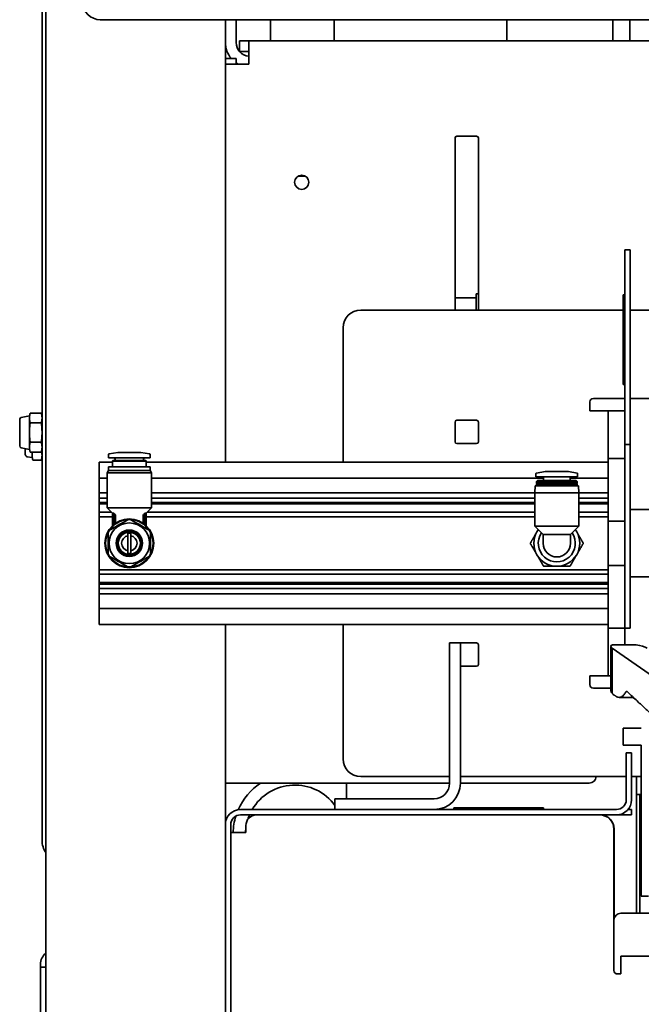
# Model space of a CAD drawing. Extents: x -5821 to 2402, y 1100 to 1679.
# Drawn here: x -5592 to -5585, y 1410 to 1421 of the extents above; entities that cross this region are included whole.
import ezdxf

# ---------------------------------------------------------------- set-up
doc = ezdxf.new("R2010")
doc.units = 0
doc.header["$MEASUREMENT"] = 0
doc.layers.add('Visible Edges(Pearson)', color=7, linetype='CONTINUOUS', lineweight=35)

msp = doc.modelspace()

# ---------------------------------------------------------------- linework, layer by layer
at = {"layer": 'Visible Edges(Pearson)'}
for p, q in [((-5592.069, 1398.9578), (-5592.069, 1431.8257)), ((-5592.1118, 1412.2945), (-5592.1118, 1431.2315)), ((-5585.0115, 1421.4377), (-5591.4627, 1421.4377)), ((-5590.069, 1421.0047), (-5590.069, 1421.4377)), ((-5589.949, 1421.4377), (-5589.949, 1421.1852)), ((-5589.5663, 1421.4377), (-5589.5663, 1421.2034)), ((-5588.8577, 1421.4377), (-5588.8577, 1421.2034)), ((-5586.9312, 1421.2034), (-5586.9312, 1421.4377)), ((-5585.7501, 1421.2034), (-5585.7501, 1421.4377)), ((-5585.5626, 1421.2034), (-5585.5626, 1421.4377)), ((-5589.9096, 1421.2034), (-5589.8588, 1421.2034)), ((-5589.9096, 1421.2034), (-5589.9096, 1421.0834)), ((-5589.812, 1421.2034), (-5589.8588, 1421.2034)), ((-5585.0115, 1421.2034), (-5589.812, 1421.2034)), ((-5589.808, 1420.9424), (-5589.808, 1421.2022)), ((-5589.8588, 1421.0834), (-5589.9096, 1421.0834)), ((-5589.8588, 1421.0834), (-5589.812, 1421.0834)), ((-5589.949, 1421.0047), (-5590.069, 1421.0047)), ((-5590.069, 1420.9424), (-5590.069, 1421.0047)), ((-5590.069, 1420.9424), (-5589.808, 1420.9424)), ((-5590.069, 1416.5105), (-5590.069, 1420.9424)), ((-5589.949, 1421.0047), (-5589.949, 1420.9424)), ((-5587.5089, 1418.2034), (-5587.5089, 1420.1207)), ((-5587.4892, 1420.1404), (-5587.2688, 1420.1404)), ((-5587.2491, 1420.1207), (-5587.2491, 1418.2034)), ((-5589.2588, 1419.6946), (-5589.1761, 1419.6946)), ((-5585.6167, 1418.6365), (-5585.6167, 1418.8727)), ((-5585.5569, 1418.8727), (-5585.6167, 1418.8727)), ((-5585.5569, 1418.8727), (-5585.5569, 1418.6365)), ((-5585.6167, 1418.6365), (-5585.6167, 1416.9436)), ((-5585.5569, 1416.9436), (-5585.5569, 1418.6365)), ((-5587.5089, 1418.3411), (-5587.2753, 1418.3411)), ((-5587.2753, 1418.3829), (-5587.2753, 1418.2034)), ((-5587.2753, 1418.3829), (-5587.2491, 1418.3829)), ((-5585.6367, 1418.3727), (-5585.6267, 1418.3727)), ((-5585.6367, 1418.1227), (-5585.6367, 1418.3727)), ((-5585.6267, 1418.1227), (-5585.6267, 1418.3727)), ((-5585.6167, 1418.3727), (-5585.6267, 1418.3727)), ((-5588.5601, 1418.2034), (-5585.6367, 1418.2034)), ((-5585.5569, 1418.2034), (-5584.5882, 1418.2034)), ((-5585.6367, 1418.1227), (-5585.6267, 1418.1227)), ((-5585.6367, 1418.1227), (-5585.6367, 1417.6227)), ((-5588.757, 1416.5105), (-5588.757, 1418.0066)), ((-5585.6367, 1417.3727), (-5585.6367, 1417.6227)), ((-5585.6367, 1417.3727), (-5585.6167, 1417.3727)), ((-5585.6167, 1417.2192), (-5585.9678, 1417.2192)), ((-5584.744, 1417.2192), (-5585.5569, 1417.2192)), ((-5586.0072, 1417.1798), (-5586.0072, 1417.0814)), ((-5592.3608, 1416.9863), (-5592.3608, 1416.6903)), ((-5592.3429, 1417.0081), (-5592.2518, 1417.0258)), ((-5592.2518, 1417.0258), (-5592.244, 1417.0548)), ((-5592.2518, 1417.0007), (-5592.2518, 1417.0258)), ((-5592.2518, 1416.8383), (-5592.2518, 1417.0007)), ((-5592.1196, 1417.0548), (-5592.244, 1417.0548)), ((-5592.1118, 1417.0258), (-5592.1196, 1417.0548)), ((-5585.8042, 1417.0814), (-5586.0072, 1417.0814)), ((-5585.6167, 1417.0814), (-5585.8042, 1417.0814)), ((-5585.8042, 1416.8845), (-5585.8042, 1417.0814)), ((-5592.1196, 1416.9465), (-5592.244, 1416.9465)), ((-5587.5089, 1416.7349), (-5587.5089, 1416.9554)), ((-5587.4892, 1416.9751), (-5587.2688, 1416.9751)), ((-5587.2491, 1416.9554), (-5587.2491, 1416.7349)), ((-5585.8042, 1416.7467), (-5585.8042, 1416.8845)), ((-5585.6167, 1416.7073), (-5585.6167, 1416.9436)), ((-5585.5569, 1416.9436), (-5585.5569, 1416.7073)), ((-5592.2518, 1416.6759), (-5592.2518, 1416.8383)), ((-5592.3429, 1416.6685), (-5592.2518, 1416.6508)), ((-5592.2989, 1416.6599), (-5592.2989, 1416.595)), ((-5592.2518, 1416.6508), (-5592.2518, 1416.6759)), ((-5592.1196, 1416.73), (-5592.244, 1416.73)), ((-5587.2688, 1416.7152), (-5587.4892, 1416.7152)), ((-5585.8042, 1416.7467), (-5585.8042, 1416.5499)), ((-5585.6167, 1416.7073), (-5585.5569, 1416.7073)), ((-5585.6167, 1416.7073), (-5585.6167, 1416.4711)), ((-5585.5569, 1416.4711), (-5585.5569, 1416.7073)), ((-5592.2782, 1416.5698), (-5592.2219, 1416.5589)), ((-5592.2518, 1416.6508), (-5592.244, 1416.6218)), ((-5592.1196, 1416.6218), (-5592.244, 1416.6218)), ((-5592.2219, 1416.584), (-5592.2219, 1416.6218)), ((-5592.2219, 1416.5589), (-5592.2219, 1416.584)), ((-5592.2219, 1416.5589), (-5592.2141, 1416.5299)), ((-5592.1119, 1416.5589), (-5592.1197, 1416.5299)), ((-5592.1118, 1416.6508), (-5592.1196, 1416.6218)), ((-5592.1119, 1416.584), (-5592.1119, 1416.6505)), ((-5592.1119, 1416.5589), (-5592.1119, 1416.584)), ((-5591.3711, 1416.5921), (-5591.3711, 1416.5577)), ((-5591.3711, 1416.5577), (-5590.9066, 1416.5577)), ((-5591.2688, 1416.6168), (-5591.3646, 1416.5999)), ((-5591.2688, 1416.6168), (-5591.0089, 1416.6168)), ((-5591.0089, 1416.6168), (-5590.9131, 1416.5999)), ((-5590.9066, 1416.5921), (-5590.9066, 1416.5577)), ((-5585.8042, 1416.353), (-5585.8042, 1416.5499)), ((-5585.6167, 1416.5499), (-5585.8042, 1416.5499)), ((-5592.1197, 1416.5299), (-5592.2141, 1416.5299)), ((-5591.4735, 1416.5105), (-5591.4735, 1416.3323)), ((-5591.3259, 1416.5105), (-5591.4735, 1416.5105)), ((-5591.3692, 1416.4554), (-5590.9085, 1416.4554)), ((-5591.3692, 1416.4554), (-5591.3692, 1416.416)), ((-5591.3219, 1416.5257), (-5591.3259, 1416.5217)), ((-5591.3259, 1416.5217), (-5590.9518, 1416.5217)), ((-5591.3259, 1416.5217), (-5591.3259, 1416.4554)), ((-5591.3219, 1416.5257), (-5590.9558, 1416.5257)), ((-5591.2983, 1416.542), (-5591.2983, 1416.5257)), ((-5590.9794, 1416.542), (-5590.9794, 1416.5257)), ((-5590.9558, 1416.5257), (-5590.9518, 1416.5217)), ((-5590.9518, 1416.5217), (-5590.9518, 1416.4554)), ((-5585.8042, 1416.5105), (-5590.9518, 1416.5105)), ((-5590.9085, 1416.4554), (-5590.9085, 1416.416)), ((-5585.6167, 1416.4711), (-5585.6167, 1414.7782)), ((-5585.5569, 1414.7782), (-5585.5569, 1416.4711)), ((-5591.4735, 1416.168), (-5591.4735, 1416.3323)), ((-5591.3849, 1416.3323), (-5591.4735, 1416.3323)), ((-5591.3692, 1416.416), (-5591.3849, 1416.3887)), ((-5591.3849, 1416.3887), (-5590.8928, 1416.3887)), ((-5591.3849, 1416.3887), (-5591.3849, 1415.9987)), ((-5591.3692, 1416.416), (-5590.9085, 1416.416)), ((-5590.9085, 1416.416), (-5590.8928, 1416.3887)), ((-5590.8928, 1416.3887), (-5590.8928, 1415.9987)), ((-5586.5227, 1416.3323), (-5590.8928, 1416.3323)), ((-5586.6074, 1416.3451), (-5586.6074, 1416.3795)), ((-5586.6074, 1416.3451), (-5586.1428, 1416.3451)), ((-5586.505, 1416.4042), (-5586.6008, 1416.3873)), ((-5586.5227, 1416.3058), (-5586.5227, 1416.3333)), ((-5586.505, 1416.4042), (-5586.2452, 1416.4042)), ((-5586.2452, 1416.4042), (-5586.1493, 1416.3873)), ((-5586.2274, 1416.3058), (-5586.2274, 1416.3333)), ((-5585.8042, 1416.3323), (-5586.2274, 1416.3323)), ((-5586.1428, 1416.3451), (-5586.1428, 1416.3795)), ((-5585.8042, 1416.353), (-5585.8042, 1416.0479)), ((-5585.6167, 1416.0479), (-5585.6167, 1416.353)), ((-5586.617, 1416.2467), (-5586.6211, 1416.168)), ((-5586.617, 1416.2467), (-5586.1331, 1416.2467)), ((-5586.5896, 1416.3058), (-5586.6015, 1416.294)), ((-5586.6015, 1416.294), (-5586.1487, 1416.294)), ((-5586.6015, 1416.2762), (-5586.6015, 1416.294)), ((-5586.6015, 1416.2762), (-5586.1487, 1416.2762)), ((-5586.5975, 1416.2723), (-5586.6015, 1416.2762)), ((-5586.5975, 1416.2723), (-5586.6015, 1416.2684)), ((-5586.6015, 1416.2684), (-5586.1487, 1416.2684)), ((-5586.6015, 1416.2507), (-5586.6015, 1416.2684)), ((-5586.6015, 1416.2507), (-5586.1487, 1416.2507)), ((-5586.5975, 1416.2467), (-5586.6015, 1416.2507)), ((-5586.5975, 1416.2723), (-5586.1526, 1416.2723)), ((-5586.5896, 1416.3058), (-5586.1605, 1416.3058)), ((-5586.1605, 1416.3058), (-5586.1487, 1416.294)), ((-5586.1526, 1416.2723), (-5586.1487, 1416.2762)), ((-5586.1526, 1416.2723), (-5586.1487, 1416.2684)), ((-5586.1526, 1416.2467), (-5586.1487, 1416.2507)), ((-5586.1487, 1416.2762), (-5586.1487, 1416.294)), ((-5586.1487, 1416.2507), (-5586.1487, 1416.2684)), ((-5586.1331, 1416.2467), (-5586.129, 1416.168)), ((-5591.4735, 1416.1089), (-5591.4735, 1416.168)), ((-5591.4735, 1416.168), (-5591.3849, 1416.168)), ((-5591.4735, 1416.0608), (-5591.4735, 1416.1089)), ((-5591.4735, 1416.1089), (-5591.3849, 1416.1089)), ((-5590.8928, 1416.168), (-5586.6211, 1416.168)), ((-5590.8928, 1416.1089), (-5586.6211, 1416.1089)), ((-5586.6211, 1416.168), (-5586.129, 1416.168)), ((-5586.6211, 1415.7959), (-5586.6211, 1416.168)), ((-5586.129, 1416.168), (-5585.8042, 1416.168)), ((-5586.129, 1415.7959), (-5586.129, 1416.168)), ((-5586.129, 1416.1089), (-5585.8042, 1416.1089)), ((-5591.4735, 1416.0429), (-5591.4735, 1416.0608)), ((-5591.4735, 1416.0608), (-5591.3849, 1416.0608)), ((-5591.4735, 1415.9502), (-5591.4735, 1416.0429)), ((-5591.4735, 1416.0429), (-5591.3849, 1416.0429)), ((-5591.3849, 1415.9987), (-5590.8928, 1415.9987)), ((-5591.3259, 1415.9396), (-5591.3849, 1415.9987)), ((-5590.9518, 1415.9396), (-5590.8928, 1415.9987)), ((-5590.8928, 1416.0608), (-5586.6211, 1416.0608)), ((-5590.8928, 1416.0429), (-5586.6211, 1416.0429)), ((-5586.129, 1416.0608), (-5585.8042, 1416.0608)), ((-5586.129, 1416.0429), (-5585.8042, 1416.0429)), ((-5585.8042, 1415.851), (-5585.8042, 1416.0479)), ((-5591.4735, 1415.9003), (-5591.4735, 1415.9502)), ((-5591.4735, 1415.9502), (-5591.3364, 1415.9502)), ((-5591.4735, 1415.3097), (-5591.4735, 1415.9003)), ((-5591.3259, 1415.9003), (-5591.4735, 1415.9003)), ((-5591.3127, 1415.9396), (-5591.3259, 1415.9396)), ((-5591.3259, 1415.802), (-5591.3259, 1415.9396)), ((-5591.3127, 1415.8137), (-5591.3127, 1415.9396)), ((-5591.2913, 1415.9036), (-5591.2913, 1415.8298)), ((-5590.9864, 1415.8298), (-5590.9864, 1415.9036)), ((-5590.965, 1415.8137), (-5590.965, 1415.9396)), ((-5590.9518, 1415.9396), (-5590.965, 1415.9396)), ((-5590.9518, 1415.802), (-5590.9518, 1415.9396)), ((-5586.6211, 1415.9003), (-5590.9518, 1415.9003)), ((-5590.9413, 1415.9502), (-5586.6211, 1415.9502)), ((-5586.129, 1415.9502), (-5585.8042, 1415.9502)), ((-5585.8042, 1415.9003), (-5586.129, 1415.9003)), ((-5585.5569, 1415.98), (-5585.1902, 1415.98)), ((-5586.6211, 1415.7959), (-5586.129, 1415.7959)), ((-5586.5276, 1415.7024), (-5586.6211, 1415.7959)), ((-5586.2225, 1415.7024), (-5586.129, 1415.7959)), ((-5585.8042, 1415.851), (-5585.6167, 1415.851)), ((-5585.8042, 1415.851), (-5585.8042, 1415.3589)), ((-5591.1546, 1415.5202), (-5591.1546, 1415.6898)), ((-5591.1231, 1415.6898), (-5591.1231, 1415.5202)), ((-5586.5276, 1415.7024), (-5586.5276, 1415.605)), ((-5586.5276, 1415.7024), (-5586.2225, 1415.7024)), ((-5586.2225, 1415.605), (-5586.2225, 1415.7024)), ((-5585.8042, 1415.1621), (-5585.8042, 1415.3589)), ((-5585.6167, 1415.3589), (-5585.8042, 1415.3589)), ((-5591.4735, 1415.2598), (-5591.4735, 1415.3097)), ((-5585.8042, 1415.3097), (-5591.4735, 1415.3097)), ((-5591.4735, 1415.167), (-5591.4735, 1415.2598)), ((-5591.4735, 1415.2598), (-5585.8042, 1415.2598)), ((-5591.4735, 1415.167), (-5585.8042, 1415.167)), ((-5591.4735, 1415.1492), (-5591.4735, 1415.167)), ((-5591.4735, 1415.101), (-5591.4735, 1415.1492)), ((-5591.4735, 1415.1492), (-5585.8042, 1415.1492)), ((-5585.8042, 1415.1621), (-5585.8042, 1414.8569)), ((-5585.6167, 1414.8569), (-5585.6167, 1415.1621)), ((-5585.5569, 1415.23), (-5584.9292, 1415.23)), ((-5591.4735, 1415.042), (-5591.4735, 1415.101)), ((-5591.4735, 1415.101), (-5585.8042, 1415.101)), ((-5591.4735, 1414.8777), (-5591.4735, 1415.042)), ((-5591.4735, 1415.042), (-5585.8042, 1415.042)), ((-5591.4735, 1414.8777), (-5591.4735, 1414.6995)), ((-5585.8042, 1414.8777), (-5591.4735, 1414.8777)), ((-5585.8042, 1414.6601), (-5585.8042, 1414.8569)), ((-5585.8042, 1414.6995), (-5591.4735, 1414.6995)), ((-5590.069, 1412.9338), (-5590.069, 1414.6995)), ((-5588.757, 1413.2034), (-5588.757, 1414.6995)), ((-5585.6167, 1414.6601), (-5585.6167, 1414.7782)), ((-5585.5569, 1414.7782), (-5585.5569, 1414.6601)), ((-5585.8042, 1414.6601), (-5585.8042, 1414.4632)), ((-5585.8042, 1414.6601), (-5585.6167, 1414.6601)), ((-5585.6167, 1414.4753), (-5585.6167, 1414.6601)), ((-5585.6167, 1414.6601), (-5585.5569, 1414.6601)), ((-5587.4498, 1414.4975), (-5587.5698, 1414.4975)), ((-5587.5698, 1414.3755), (-5587.5698, 1414.4975)), ((-5587.4498, 1414.4975), (-5587.4498, 1414.3755)), ((-5587.4498, 1414.4947), (-5587.2688, 1414.4947)), ((-5587.2491, 1414.4751), (-5587.2491, 1414.2546)), ((-5585.8042, 1414.3255), (-5585.8042, 1414.4632)), ((-5587.5698, 1414.3755), (-5587.5698, 1412.9313)), ((-5587.4498, 1412.9313), (-5587.4498, 1414.3755)), ((-5585.7725, 1414.4567), (-5585.7725, 1413.9816)), ((-5585.7584, 1414.4364), (-5584.7841, 1413.7621)), ((-5585.7584, 1413.9343), (-5585.7584, 1414.4364)), ((-5585.8042, 1414.1286), (-5585.8042, 1414.3255)), ((-5587.2688, 1414.2349), (-5587.4498, 1414.2349)), ((-5586.0072, 1414.1286), (-5586.0072, 1414.0302)), ((-5585.8042, 1414.1286), (-5586.0072, 1414.1286)), ((-5585.8042, 1414.1286), (-5585.7725, 1414.1286)), ((-5585.9678, 1413.9908), (-5585.7725, 1413.9908)), ((-5585.6812, 1413.8878), (-5585.522, 1413.8878)), ((-5585.6354, 1413.5447), (-5585.6324, 1413.5447)), ((-5585.6354, 1413.5447), (-5585.6354, 1413.3572)), ((-5585.6324, 1413.5447), (-5585.4362, 1413.5447)), ((-5585.4332, 1413.5447), (-5585.4362, 1413.5447)), ((-5585.6324, 1413.3572), (-5585.6354, 1413.3572)), ((-5585.6324, 1413.3572), (-5585.4362, 1413.3572)), ((-5585.5415, 1413.2692), (-5585.6013, 1413.2692)), ((-5585.6013, 1413.033), (-5585.6013, 1413.2692)), ((-5585.5415, 1413.2692), (-5585.5415, 1413.033)), ((-5585.4362, 1413.3572), (-5585.4332, 1413.3572)), ((-5585.4332, 1413.2927), (-5585.4332, 1413.3572)), ((-5585.4332, 1413.2927), (-5585.4332, 1411.7967)), ((-5590.069, 1412.4705), (-5590.069, 1412.9338)), ((-5589.808, 1412.9338), (-5590.069, 1412.9338)), ((-5589.808, 1412.9338), (-5587.5698, 1412.9338)), ((-5588.7188, 1412.7593), (-5588.7188, 1412.9338)), ((-5587.5698, 1413.0066), (-5588.5601, 1413.0066)), ((-5585.6013, 1413.0066), (-5587.4498, 1413.0066)), ((-5587.4498, 1412.9338), (-5586.0139, 1412.9338)), ((-5585.6013, 1413.033), (-5585.6013, 1412.7483)), ((-5585.5415, 1413.033), (-5585.5415, 1412.7483)), ((-5585.4332, 1413.0066), (-5585.5415, 1413.0066)), ((-5585.4885, 1413.0066), (-5585.4885, 1411.485)), ((-5588.8474, 1412.7593), (-5588.7253, 1412.7593)), ((-5588.8474, 1412.7593), (-5588.8474, 1412.6393)), ((-5587.7418, 1412.7593), (-5588.7253, 1412.7593)), ((-5585.4885, 1412.8073), (-5585.4332, 1412.8073)), ((-5585.4509, 1411.485), (-5585.4509, 1412.8073)), ((-5585.7103, 1412.6393), (-5589.9002, 1412.6393)), ((-5587.5218, 1412.6593), (-5587.5218, 1412.6393)), ((-5587.5218, 1412.6593), (-5587.2718, 1412.6593)), ((-5586.7718, 1412.6593), (-5587.2718, 1412.6593)), ((-5586.7718, 1412.6593), (-5586.5218, 1412.6593)), ((-5586.7718, 1412.6593), (-5586.7718, 1412.6493)), ((-5586.7718, 1412.6493), (-5586.5218, 1412.6493)), ((-5586.5218, 1412.6593), (-5586.5218, 1412.6493)), ((-5586.5218, 1412.6393), (-5586.5218, 1412.6493)), ((-5585.5814, 1412.6393), (-5585.5808, 1412.6393)), ((-5585.5808, 1412.6393), (-5585.5415, 1412.6393)), ((-5585.5415, 1412.5795), (-5585.5415, 1412.6393)), ((-5589.9002, 1412.5795), (-5585.7103, 1412.5795)), ((-5585.8958, 1412.5793), (-5589.7223, 1412.5793)), ((-5588.7188, 1412.5793), (-5588.7188, 1412.5795)), ((-5585.5808, 1412.5795), (-5585.7103, 1412.5795)), ((-5585.5415, 1412.5795), (-5585.5808, 1412.5795)), ((-5590.069, 1412.4705), (-5590.069, 1399.3767)), ((-5590.0092, 1399.3767), (-5590.0092, 1412.4705)), ((-5590.0092, 1412.3824), (-5589.8404, 1412.3824)), ((-5589.8404, 1412.4612), (-5589.8404, 1412.3824)), ((-5585.7383, 1410.847), (-5585.7383, 1412.4218)), ((-5585.7375, 1412.4235), (-5585.7375, 1411.4173)), ((-5585.4332, 1411.7967), (-5585.4332, 1411.6725)), ((-5585.3544, 1411.6725), (-5585.4332, 1411.6725)), ((-5585.7383, 1410.8465), (-5585.7383, 1411.4062)), ((-5585.6596, 1411.485), (-5583.6911, 1411.485)), ((-5580.3052, 1411.0045), (-5585.6596, 1411.0045)), ((-5585.6596, 1411.0045), (-5585.6596, 1410.8357)), ((-5592.1288, 1410.8847), (-5592.1288, 1410.9127)), ((-5592.069, 1410.8847), (-5592.1288, 1410.8847)), ((-5592.1288, 1410.6484), (-5592.1288, 1410.8847)), ((-5585.6596, 1410.8076), (-5585.6989, 1410.8076)), ((-5585.6596, 1410.8357), (-5585.6596, 1410.8076)), ((-5592.1288, 1400.6207), (-5592.1288, 1410.6484))]:
    msp.add_line(p, q, dxfattribs=at)
for centre, radius in [((-5589.2175, 1419.6267), 0.0795), ((-5591.1389, 1415.605), 0.2717), ((-5591.1389, 1415.605), 0.2264), ((-5591.1389, 1415.605), 0.1476), ((-5591.1389, 1415.605), 0.1398), ((-5591.1389, 1415.605), 0.1337), ((-5591.1389, 1415.605), 0.124)]:
    msp.add_circle(centre, radius, dxfattribs=at)
for centre, radius, start, end in [((-5591.4627, 1421.6346), 0.1969, 180, 270), ((-5589.7928, 1421.1852), 0.2762, 180, 220.79711), ((-5589.7928, 1421.1852), 0.1562, 180, 264.39902), ((-5589.7928, 1421.1852), 0.2762, 235.55528, 241.49283), ((-5587.4892, 1420.1207), 0.0197, 90, 180), ((-5587.2688, 1420.1207), 0.0197, 0, 90), ((-5588.5601, 1418.0066), 0.1969, 90, 180), ((-5585.9678, 1417.1798), 0.0394, 90, 180), ((-5592.3386, 1416.9863), 0.0222, 101, 180), ((-5587.4892, 1416.9554), 0.0197, 90, 180), ((-5587.2688, 1416.9554), 0.0197, 0, 90), ((-5592.3386, 1416.6903), 0.0222, 180, 259), ((-5587.4892, 1416.7349), 0.0197, 180, 270), ((-5587.2688, 1416.7349), 0.0197, 270, 0), ((-5592.2733, 1416.595), 0.0256, 180, 259), ((-5591.3633, 1416.5921), 0.00787, 100, 180), ((-5591.314, 1416.542), 0.0157, 0, 90), ((-5590.9637, 1416.542), 0.0157, 90, 180), ((-5590.9144, 1416.5921), 0.00787, 0, 80), ((-5586.5995, 1416.3795), 0.00787, 100, 180), ((-5586.5345, 1416.3333), 0.0118, 0, 90), ((-5586.2156, 1416.3333), 0.0118, 90, 180), ((-5586.1507, 1416.3795), 0.00787, 0, 80), ((-5591.1389, 1415.605), 0.2638, 93.57561, 146.42439), ((-5591.1389, 1415.605), 0.2638, 86.42439, 93.57561), ((-5591.1389, 1415.605), 0.2638, 33.57561, 86.42439), ((-5591.1389, 1415.605), 0.2638, 153.57561, 206.42439), ((-5591.1389, 1415.605), 0.2638, 146.42439, 153.57561), ((-5591.1389, 1415.605), 0.0862, 100.52406, 259.47594), ((-5591.1389, 1415.605), 0.1146, 82.09928, 97.90072), ((-5591.1389, 1415.605), 0.0862, 280.52406, 79.47594), ((-5591.1389, 1415.605), 0.2638, 26.42439, 33.57561), ((-5591.1389, 1415.605), 0.2638, 333.57561, 26.42439), ((-5586.3751, 1415.605), 0.2559, 150, 210), ((-5586.3751, 1415.605), 0.2559, 143.76023, 150), ((-5586.3751, 1415.605), 0.2067, 145.86886, 34.13114), ((-5586.3751, 1415.605), 0.2559, 30, 36.23977), ((-5586.3751, 1415.605), 0.2559, 330, 30), ((-5586.3751, 1415.605), 0.1526, 180, 0), ((-5591.1389, 1415.605), 0.2638, 206.42439, 213.57561), ((-5591.1389, 1415.605), 0.2638, 213.57561, 266.42439), ((-5591.1389, 1415.605), 0.1146, 262.09928, 277.90072), ((-5591.1389, 1415.605), 0.2638, 273.57561, 326.42439), ((-5591.1389, 1415.605), 0.2638, 326.42439, 333.57561), ((-5586.3751, 1415.605), 0.2559, 210, 270), ((-5586.3751, 1415.605), 0.2559, 270, 330), ((-5591.1389, 1415.605), 0.2638, 266.42439, 273.57561), ((-5587.2688, 1414.4751), 0.0197, 0, 90), ((-5587.2688, 1414.2546), 0.0197, 270, 0), ((-5585.9678, 1414.0302), 0.0394, 180, 270), ((-5588.5601, 1413.2034), 0.1969, 180, 270), ((-5589.2938, 1412.361), 0.689, 123.76012, 156.34404), ((-5587.7418, 1412.9313), 0.292, 270, 0), ((-5587.7418, 1412.9313), 0.172, 270, 0), ((-5586.0139, 1413.0125), 0.0787, 270, 355.64132), ((-5589.2938, 1412.361), 0.5512, 35.90785, 149.67851), ((-5585.7103, 1412.7483), 0.109, 270, 0), ((-5585.7103, 1412.7483), 0.1688, 270, 0), ((-5589.9002, 1412.4705), 0.1688, 90, 180), ((-5589.9002, 1412.4705), 0.109, 90, 180), ((-5589.2938, 1412.361), 0.689, 162.62825, 178.21667), ((-5589.7223, 1412.4612), 0.1181, 90, 180), ((-5589.2938, 1412.361), 0.5512, 156.64936, 162.1925), ((-5589.2938, 1412.361), 0.5512, 23.33103, 23.35064), ((-5587.5997, 1412.4235), 0.1575, 97.90394, 98.34978), ((-5585.8958, 1412.4218), 0.1575, 0, 90), ((-5585.895, 1412.4235), 0.1575, 0, 82.09606), ((-5589.2938, 1412.361), 0.5512, 172.59321, 177.77063), ((-5591.8756, 1412.2945), 0.2362, 180, 215.03673), ((-5585.6596, 1411.4062), 0.0787, 90, 180), ((-5591.96, 1410.9127), 0.1688, 130.22078, 180), ((-5585.6989, 1410.847), 0.0394, 180, 270)]:
    msp.add_arc(centre, radius, start, end, dxfattribs=at)
for start_param, end_param in [(5.9135384, 6.6749913), (3.6714392, 4.4328921)]:
    msp.add_ellipse((-5585.556, 1414.4324), major_axis=(-0.2164, 0.0258), ratio=0.2400964, start_param=start_param, end_param=end_param, dxfattribs=at)
for points in [[(-5589.808, 1421.2022), (-5589.808, 1421.203), (-5589.8093, 1421.2034), (-5589.812, 1421.2034)], [(-5589.812, 1421.0834), (-5589.8093, 1421.0834), (-5589.808, 1421.0826), (-5589.808, 1421.0812)], [(-5585.6231, 1414.4753), (-5585.6662, 1414.4753), (-5585.7106, 1414.4754), (-5585.7556, 1414.4752)], [(-5585.4903, 1414.4752), (-5585.5357, 1414.4754), (-5585.58, 1414.4753), (-5585.6231, 1414.4753)]]:
    msp.add_open_spline(points, degree=3, dxfattribs=at)
for points, weights in [([(-5592.244, 1417.0548), (-5592.2518, 1417.0258), (-5592.2518, 1417.0007)], [1, 1.0379548493, 1]), ([(-5592.2518, 1417.0007), (-5592.2518, 1416.9755), (-5592.244, 1416.9465)], [1, 1.0379548493, 1]), ([(-5592.1118, 1417.0007), (-5592.1118, 1417.0258), (-5592.1196, 1417.0548)], [1, 1.0379548493, 1]), ([(-5592.1196, 1416.9465), (-5592.1118, 1416.9755), (-5592.1118, 1417.0007)], [1, 1.0379548493, 1]), ([(-5592.244, 1416.9465), (-5592.2518, 1416.8885), (-5592.2518, 1416.8383)], [1, 1.0379548493, 1]), ([(-5592.1118, 1416.8383), (-5592.1118, 1416.8885), (-5592.1196, 1416.9465)], [1, 1.0379548493, 1]), ([(-5592.2518, 1416.8383), (-5592.2518, 1416.788), (-5592.244, 1416.73)], [1, 1.0379548493, 1]), ([(-5592.1196, 1416.73), (-5592.1118, 1416.788), (-5592.1118, 1416.8383)], [1, 1.0379548493, 1]), ([(-5592.244, 1416.73), (-5592.2518, 1416.701), (-5592.2518, 1416.6759)], [1, 1.0379548493, 1]), ([(-5592.2518, 1416.6759), (-5592.2518, 1416.6508), (-5592.244, 1416.6218)], [1, 1.0379548493, 1]), ([(-5592.1118, 1416.6759), (-5592.1118, 1416.701), (-5592.1196, 1416.73)], [1, 1.0379548493, 1]), ([(-5592.1196, 1416.6218), (-5592.1118, 1416.6508), (-5592.1118, 1416.6759)], [1, 1.0379548493, 1]), ([(-5592.218, 1416.6218), (-5592.2219, 1416.6022), (-5592.2219, 1416.584)], [1.01543933253, 1.02717156137, 1]), ([(-5592.2219, 1416.584), (-5592.2219, 1416.5589), (-5592.2141, 1416.5299)], [1, 1.0379548493, 1]), ([(-5592.1197, 1416.5299), (-5592.1119, 1416.5589), (-5592.1119, 1416.584)], [1, 1.0379548493, 1]), ([(-5592.1119, 1416.584), (-5592.1119, 1416.6056), (-5592.1175, 1416.6295)], [1, 1.0324039092, 1.00947821754]), ([(-5591.3127, 1415.9396), (-5591.3082, 1415.9354), (-5591.3039, 1415.9315)], [1.00348953282, 1.00203330234, 1]), ([(-5590.9738, 1415.9315), (-5590.9695, 1415.9354), (-5590.965, 1415.9396)], [1, 1.00203330234, 1.00348953282]), ([(-5591.1553, 1415.8682), (-5591.257, 1415.8096), (-5591.3586, 1415.7509)], [1, 1.11666666667, 1]), ([(-5590.9191, 1415.7509), (-5591.0207, 1415.8096), (-5591.1224, 1415.8682)], [1, 1.11666666667, 1]), ([(-5591.3751, 1415.7224), (-5591.3751, 1415.605), (-5591.3751, 1415.4876)], [1, 1.11666666667, 1]), ([(-5591.1546, 1415.6898), (-5591.1546, 1415.7021), (-5591.1546, 1415.7185)], [1, 1.0103816318, 1]), ([(-5591.1231, 1415.7185), (-5591.1231, 1415.7021), (-5591.1231, 1415.6898)], [1, 1.0103816318, 1]), ([(-5590.9026, 1415.4876), (-5590.9026, 1415.605), (-5590.9026, 1415.7224)], [1, 1.11666666667, 1]), ([(-5586.5967, 1415.7329), (-5586.631, 1415.6736), (-5586.6706, 1415.605)], [2.6363607387, 2.6363607387, 2.44707855384]), ([(-5586.5826, 1415.7574), (-5586.5897, 1415.7451), (-5586.5967, 1415.7329)], [2.6283939427, 2.6363607387, 2.6363607387]), ([(-5586.1535, 1415.7329), (-5586.1605, 1415.7451), (-5586.1676, 1415.7574)], [2.6363607387, 2.6363607387, 2.6283939427]), ([(-5586.0796, 1415.605), (-5586.1192, 1415.6736), (-5586.1535, 1415.7329)], [2.44707855384, 2.6363607387, 2.6363607387]), ([(-5586.6706, 1415.605), (-5586.631, 1415.5364), (-5586.5967, 1415.477)], [2.44707855384, 2.6363607387, 2.6363607387]), ([(-5586.1535, 1415.477), (-5586.1192, 1415.5364), (-5586.0796, 1415.605)], [2.6363607387, 2.6363607387, 2.44707855384]), ([(-5591.3586, 1415.4591), (-5591.257, 1415.4004), (-5591.1553, 1415.3417)], [1, 1.11666666667, 1]), ([(-5591.1546, 1415.4915), (-5591.1546, 1415.5079), (-5591.1546, 1415.5202)], [1, 1.0103816318, 1]), ([(-5591.1231, 1415.5202), (-5591.1231, 1415.5079), (-5591.1231, 1415.4915)], [1, 1.0103816318, 1]), ([(-5591.1224, 1415.3417), (-5591.0207, 1415.4004), (-5590.9191, 1415.4591)], [1, 1.11666666667, 1]), ([(-5586.5967, 1415.477), (-5586.5624, 1415.4176), (-5586.5228, 1415.3491)], [2.6363607387, 2.6363607387, 2.44707855384]), ([(-5586.2273, 1415.3491), (-5586.1877, 1415.4176), (-5586.1535, 1415.477)], [2.44707855384, 2.6363607387, 2.6363607387]), ([(-5586.3751, 1415.3491), (-5586.4436, 1415.3491), (-5586.5228, 1415.3491)], [2.6363607387, 2.6363607387, 2.44707855384]), ([(-5586.2273, 1415.3491), (-5586.3065, 1415.3491), (-5586.3751, 1415.3491)], [2.44707855384, 2.6363607387, 2.6363607387]), ([(-5585.1511, 1413.5447), (-5585.3062, 1413.6864), (-5585.5922, 1413.9532)], [2.55526503413, 2.0662677464, 1.51886274617])]:
    msp.add_rational_spline(points, weights, degree=2, dxfattribs=at)
for points, knots in [([(-5591.3039, 1415.9315), (-5591.3038, 1415.9313), (-5591.3036, 1415.9312), (-5591.2999, 1415.9276), (-5591.2964, 1415.9228), (-5591.2925, 1415.9139), (-5591.2913, 1415.9084), (-5591.2913, 1415.9036)], [0.230185682, 0.230185682, 0.230185682, 0.230185682, 0.231688515, 0.231688515, 0.269505854, 0.269505854, 0.30557046, 0.30557046, 0.30557046, 0.30557046]), ([(-5590.9864, 1415.9036), (-5590.9864, 1415.9084), (-5590.9852, 1415.9139), (-5590.9813, 1415.9228), (-5590.9778, 1415.9276), (-5590.9741, 1415.9312), (-5590.9739, 1415.9313), (-5590.9738, 1415.9315)], [0.30557046, 0.30557046, 0.30557046, 0.30557046, 0.341635065, 0.341635065, 0.379452404, 0.379452404, 0.380955237, 0.380955237, 0.380955237, 0.380955237]), ([(-5585.7584, 1413.9343), (-5585.7625, 1413.9397), (-5585.7657, 1413.9457), (-5585.7711, 1413.9612), (-5585.7725, 1413.971), (-5585.7725, 1413.9816)], [3.29223654, 3.29223654, 3.29223654, 3.29223654, 3.40432212, 3.40432212, 3.55738106, 3.55738106, 3.55738106, 3.55738106]), ([(-5585.7371, 1413.9145), (-5585.7429, 1413.9184), (-5585.7484, 1413.9233), (-5585.755, 1413.9304), (-5585.7567, 1413.9323), (-5585.7584, 1413.9343)], [-1.05281783, -1.05281783, -1.05281783, -1.05281783, -0.94527677, -0.94527677, -0.91021366, -0.91021366, -0.91021366, -0.91021366]), ([(-5585.7149, 1413.8992), (-5585.7174, 1413.9009), (-5585.7199, 1413.9026), (-5585.7223, 1413.9043), (-5585.7248, 1413.906), (-5585.7273, 1413.9077), (-5585.7297, 1413.9094), (-5585.7322, 1413.9111), (-5585.7347, 1413.9128), (-5585.7371, 1413.9145)], [0, 0, 0, 0, 0.33333333, 0.33333333, 0.33333333, 0.66666667, 0.66666667, 0.66666667, 0.99999575, 0.99999575, 0.99999575, 0.99999575]), ([(-5585.6063, 1413.9484), (-5585.607, 1413.9471), (-5585.6078, 1413.9457), (-5585.6159, 1413.9318), (-5585.6237, 1413.9213), (-5585.6386, 1413.9054), (-5585.6471, 1413.8986), (-5585.6643, 1413.8898), (-5585.6731, 1413.8878), (-5585.6893, 1413.8878), (-5585.6981, 1413.8898), (-5585.7095, 1413.8956), (-5585.7122, 1413.8973), (-5585.7149, 1413.8992)], [-1.75581483, -1.75581483, -1.75581483, -1.75581483, -1.73900733, -1.73900733, -1.58058436, -1.58058436, -1.42170177, -1.42170177, -1.26281918, -1.26281918, -1.1040705, -1.1040705, -1.05291711, -1.05291711, -1.05291711, -1.05291711]), ([(-5585.5922, 1413.9532), (-5585.5938, 1413.9547), (-5585.5958, 1413.9556), (-5585.5993, 1413.9556), (-5585.6016, 1413.9544), (-5585.6043, 1413.9515), (-5585.6053, 1413.9501), (-5585.6063, 1413.9484)], [-0.181706178, -0.181706178, -0.181706178, -0.181706178, -0.148704966, -0.148704966, -0.111276175, -0.111276175, -0.090672091, -0.090672091, -0.090672091, -0.090672091])]:
    msp.add_open_spline(points, degree=3, knots=knots, dxfattribs=at)

doc.saveas('drawing.dxf')
